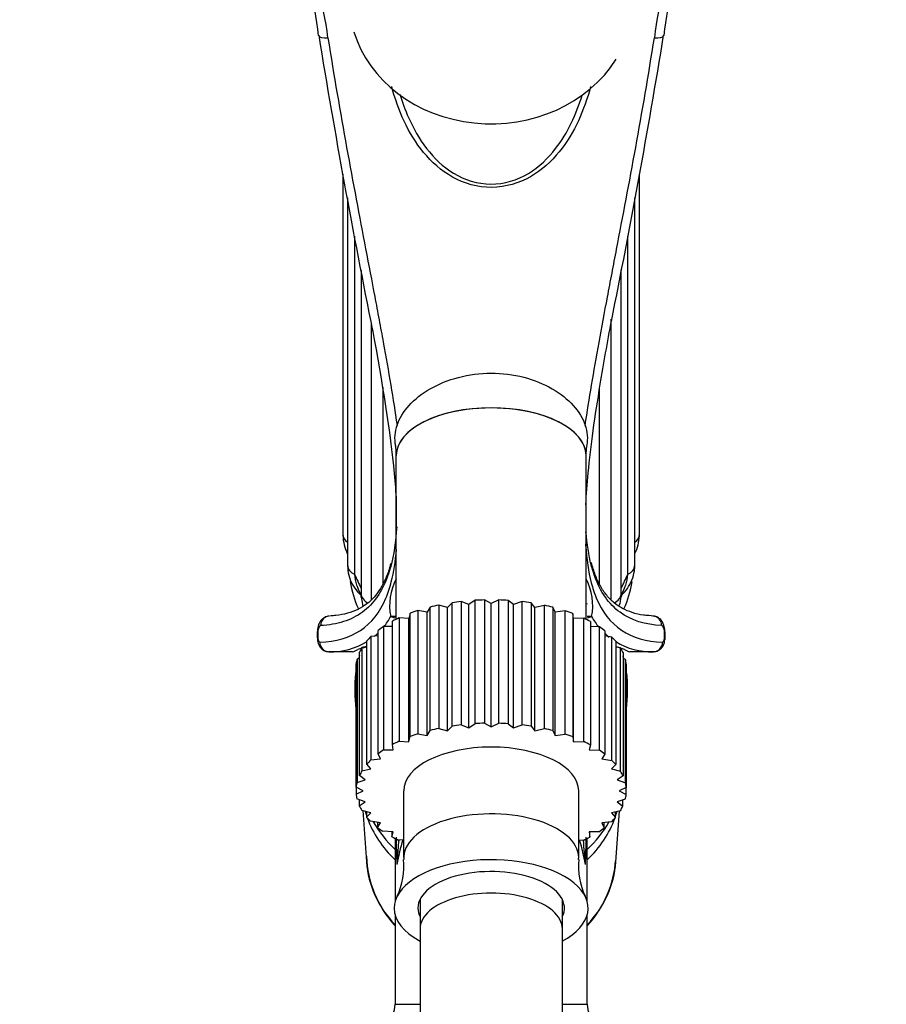
# Paper-space layout 'Layout1' of a CAD drawing. Units: millimetres. Extents: x 0 to 1134, y 0 to 1364.
# Drawn here: x 957 to 1030, y 872 to 955 of the extents above; entities that cross this region are included whole.
import ezdxf
from ezdxf import colors
from ezdxf.entities.mleader import LeaderData, LeaderLine
from ezdxf.math import Vec2, Vec3

# ---------------------------------------------------------------- set-up
doc = ezdxf.new("R2010")
doc.units = ezdxf.units.MM
doc.layers.add('DV3_Défaut', color=7, linetype='Continuous')
doc.layers.add('Défaut', color=7, linetype='Continuous')

# ---------------------------------------------------------------- blocks, each defined once
blk = doc.blocks.new('_DOT')
at = {"color": 0}
blk.add_line((0, 0), (-1, 0), dxfattribs=at)
at = {"color": 0, "const_width": 0.333}
blk.add_lwpolyline([(-0.1665, 0, 1), (0.1665, 0, 1)], format="xyb", close=True, dxfattribs=at)
blk = doc.blocks.new('SE2')
at = {"layer": 'DV3_Défaut', "color": 7, "linetype": 'Continuous'}
for p, q in [((984.627, 942.163), (984.627, 911.826)), ((1009.627, 911.826), (1009.627, 942.164)), ((985.002, 940.177), (985.002, 911.15)), ((1009.252, 911.15), (1009.252, 940.178)), ((985.019, 940.088), (985.019, 909.248)), ((1009.235, 909.248), (1009.235, 940.089)), ((985.617, 936.957), (985.617, 908.455)), ((1008.636, 908.455), (1008.636, 936.961)), ((986.167, 934.091), (986.167, 906.846)), ((1008.086, 906.846), (1008.086, 934.098)), ((987.017, 929.609), (987.017, 906.308)), ((1007.237, 906.309), (1007.237, 929.966)), ((987.995, 924.231), (987.995, 907.65)), ((1006.258, 907.632), (1006.258, 924.19)), ((989.127, 918.472), (989.127, 918.916)), ((1005.127, 918.472), (1005.127, 918.916)), ((989.127, 904.659), (989.127, 918.472)), ((1005.127, 904.659), (1005.127, 918.472)), ((989.105, 915.023), (989.105, 912.258)), ((1005.148, 911.891), (1005.148, 914.994)), ((995.254, 905.91), (994.599, 906.157)), ((994.599, 906.157), (994.599, 895.764)), ((995.779, 906.259), (995.254, 905.91)), ((995.779, 895.866), (995.779, 906.259)), ((997.127, 905.992), (996.567, 906.292)), ((996.567, 906.292), (996.567, 895.899)), ((997.766, 906.29), (997.127, 905.992)), ((997.766, 895.897), (997.766, 906.29)), ((999, 905.91), (998.553, 906.254)), ((998.553, 906.254), (998.553, 895.862)), ((999.732, 906.148), (999, 905.91)), ((999.732, 895.755), (999.732, 906.148)), ((991.733, 905.269), (990.949, 905.389)), ((990.949, 905.389), (990.949, 894.997)), ((991.989, 905.687), (991.733, 905.269)), ((991.733, 894.877), (991.733, 905.269)), ((991.989, 895.295), (991.989, 905.687)), ((993.437, 905.667), (992.707, 905.853)), ((992.707, 905.853), (992.707, 895.461)), ((993.834, 906.056), (993.437, 905.667)), ((993.437, 895.274), (993.437, 905.667)), ((993.834, 895.663), (993.834, 906.056)), ((995.254, 895.518), (995.254, 905.91)), ((997.127, 895.6), (997.127, 905.992)), ((999, 895.518), (999, 905.91)), ((1000.816, 905.667), (1000.496, 906.044)), ((1000.496, 906.044), (1000.496, 895.652)), ((1001.62, 905.837), (1000.816, 905.667)), ((1000.816, 895.274), (1000.816, 905.667)), ((1001.62, 895.445), (1001.62, 905.837)), ((1002.52, 905.269), (1002.336, 905.669)), ((1002.336, 905.669), (1002.336, 895.277)), ((1003.371, 905.367), (1002.52, 905.269)), ((1002.52, 894.877), (1002.52, 905.269)), ((1003.371, 894.975), (1003.371, 905.367)), ((988.818, 894.109), (988.818, 904.501)), ((989.027, 904.683), (989.027, 904.61)), ((990.193, 904.73), (989.379, 904.78)), ((989.379, 904.78), (989.379, 894.388)), ((990.3, 905.164), (990.193, 904.73)), ((990.193, 894.338), (990.193, 904.73)), ((990.3, 894.771), (990.3, 905.164)), ((1004.06, 904.73), (1004.017, 905.14)), ((1004.017, 905.14), (1004.017, 894.747)), ((1004.932, 904.753), (1004.06, 904.73)), ((1004.06, 894.338), (1004.06, 904.73)), ((1004.932, 894.361), (1004.932, 904.753)), ((1005.227, 904.61), (1005.227, 904.683)), ((1005.49, 904.472), (1005.49, 894.08)), ((1010.809, 904.937), (1010.414, 904.971)), ((987.589, 893.329), (987.589, 903.721)), ((988.818, 904.064), (988.045, 904.044)), ((988.045, 904.044), (988.045, 893.652)), ((1006.257, 904.012), (1005.49, 904.059)), ((1006.257, 893.62), (1006.257, 904.012)), ((1006.708, 903.687), (1006.708, 893.295)), ((982.46, 903.428), (982.504, 903.428)), ((982.46, 903.428), (982.46, 903.225)), ((982.46, 903.225), (982.504, 903.225)), ((982.504, 903.428), (982.504, 903.225)), ((986.65, 892.453), (986.65, 902.845)), ((987.589, 903.273), (986.986, 903.203)), ((986.986, 903.203), (986.986, 892.811)), ((1007.303, 903.167), (1006.708, 903.259)), ((1007.303, 892.775), (1007.303, 903.167)), ((1007.635, 902.809), (1007.635, 892.416)), ((1011.749, 903.225), (1011.749, 903.428)), ((1011.749, 903.428), (1011.794, 903.428)), ((1011.749, 903.225), (1011.794, 903.225)), ((1011.794, 903.225), (1011.794, 903.428)), ((986.65, 902.371), (986.236, 902.283)), ((986.236, 902.283), (986.236, 891.891)), ((1008.041, 902.245), (1007.635, 902.348)), ((1008.041, 891.853), (1008.041, 902.245)), ((985.445, 901.925), (983.436, 901.925)), ((986.028, 901.381), (985.816, 901.312)), ((985.816, 901.312), (985.816, 890.92)), ((986.028, 891.509), (986.028, 901.901)), ((1008.243, 901.863), (1008.243, 891.47)), ((1008.447, 901.272), (1008.243, 901.349)), ((1008.447, 890.88), (1008.447, 901.272)), ((1010.818, 901.925), (1008.808, 901.925)), ((985.745, 900.321), (985.74, 900.319)), ((985.74, 900.319), (985.74, 889.927)), ((985.745, 890.526), (985.745, 900.918)), ((1008.513, 900.878), (1008.513, 890.486)), ((985.627, 899.021), (985.627, 898.771)), ((1008.627, 898.771), (1008.627, 899.021)), ((985.645, 898.207), (985.74, 896.752)), ((1008.513, 896.752), (1008.608, 898.207)), ((992.707, 895.461), (993.437, 895.274)), ((993.437, 895.274), (993.834, 895.663)), ((994.599, 895.764), (995.254, 895.518)), ((995.254, 895.518), (995.779, 895.866)), ((996.567, 895.899), (997.127, 895.6)), ((997.127, 895.6), (997.766, 895.897)), ((998.553, 895.862), (999, 895.518)), ((999, 895.518), (999.732, 895.755)), ((1000.496, 895.652), (1000.816, 895.274)), ((1000.816, 895.274), (1001.62, 895.445)), ((990.193, 894.338), (990.3, 894.771)), ((990.949, 894.997), (991.733, 894.877)), ((991.733, 894.877), (991.989, 895.295)), ((1002.336, 895.277), (1002.52, 894.877)), ((1002.52, 894.877), (1003.371, 894.975)), ((1004.017, 894.747), (1004.06, 894.338)), ((988.045, 893.652), (988.864, 893.673)), ((988.864, 893.673), (988.818, 894.109)), ((989.379, 894.388), (990.193, 894.338)), ((1004.06, 894.338), (1004.932, 894.361)), ((1005.49, 894.08), (1005.39, 893.673)), ((1005.39, 893.673), (1006.257, 893.62)), ((986.986, 892.811), (987.785, 892.903)), ((987.785, 892.903), (987.589, 893.329)), ((1006.708, 893.295), (1006.468, 892.903)), ((1006.468, 892.903), (1007.303, 892.775)), ((986.236, 891.891), (986.991, 892.051)), ((986.991, 892.051), (986.65, 892.453)), ((1007.635, 892.416), (1007.263, 892.051)), ((1007.263, 892.051), (1008.041, 891.853)), ((986.504, 891.143), (986.028, 891.509)), ((1008.243, 891.47), (1007.749, 891.143)), ((986.34, 890.206), (985.745, 890.526)), ((985.816, 890.92), (986.504, 891.143)), ((1007.749, 891.143), (1008.447, 890.88)), ((1008.513, 890.486), (1007.913, 890.206)), ((1008.509, 889.887), (1008.509, 890.484)), ((985.74, 889.927), (986.34, 890.206)), ((986.504, 889.27), (985.807, 889.533)), ((989.749, 890.206), (989.749, 884.577)), ((1004.504, 884.577), (1004.504, 890.206)), ((1008.437, 889.493), (1007.749, 889.27)), ((1007.913, 890.206), (1008.509, 889.887)), ((986.01, 889.456), (986.01, 888.942)), ((986.01, 888.942), (986.504, 889.27)), ((1007.749, 889.27), (1008.225, 888.903)), ((1008.225, 888.903), (1008.225, 889.424)), ((986.991, 888.362), (986.212, 888.56)), ((986.313, 888.534), (986.612, 884.209)), ((986.618, 888.457), (986.618, 887.996)), ((986.618, 887.996), (986.991, 888.362)), ((1008.018, 888.522), (1007.263, 888.362)), ((1007.263, 888.362), (1007.604, 887.96)), ((1007.604, 887.96), (1007.604, 888.434)), ((1007.641, 884.209), (1007.938, 888.505)), ((987.785, 887.51), (986.95, 887.637)), ((987.545, 887.546), (987.545, 887.118)), ((987.545, 887.118), (987.785, 887.51)), ((1007.267, 887.602), (1006.468, 887.51)), ((1006.468, 887.51), (1006.664, 887.084)), ((1006.664, 887.084), (1006.664, 887.532)), ((988.864, 886.74), (987.997, 886.793)), ((988.764, 886.746), (988.764, 886.333)), ((988.764, 886.333), (988.864, 886.74)), ((989.027, 886.195), (989.027, 880.877)), ((1005.227, 880.877), (1005.227, 886.195)), ((1006.208, 886.761), (1005.39, 886.74)), ((1005.39, 886.74), (1005.435, 886.303)), ((1005.435, 886.303), (1005.435, 886.741)), ((989.749, 886.063), (989.321, 886.052)), ((1004.874, 886.025), (1004.504, 886.048)), ((991.127, 881.051), (991.127, 878.584)), ((1003.127, 878.584), (1003.127, 881.051)), ((989.027, 879.755), (989.027, 872.215)), ((1005.227, 872.215), (1005.227, 879.755)), ((991.127, 878.584), (991.127, 868.016)), ((1003.127, 868.016), (1003.127, 878.584)), ((989.027, 872.215), (991.127, 872.215)), ((1003.127, 872.215), (1005.227, 872.215))]:
    blk.add_line(p, q, dxfattribs=at)
for centre, radius, start, end in [((962.125, 951.909), 20.543, 5.4588, 29.63107), ((962.725, 951.392), 20.767, 6.27682, 31.01128), ((1031.108, 951.555), 20.332, 148.77346, 174.05064), ((1032.086, 951.946), 20.493, 150.38401, 174.64691), ((1650.891, 1062.988), 677.152, 189.272438, 191.415169), ((353.655, 1061.545), 666.762, 348.600434, 350.707325), ((992.122, 919.927), 3.133, 159.31233, 191.6534), ((1002.131, 919.927), 3.133, 348.13196, 20.68633), ((983.939, 918.442), 5.193, 4.73713, 9.33764), ((984.498, 918.696), 4.634, 358.83053, 2.7139), ((1009.755, 918.696), 4.634, 177.2861, 181.16947), ((1006.095, 918.95), 0.954, 159.83723, 184.70698), ((993.309, 905.834), 4.745, 151.8986, 191.52597), ((1000.945, 905.834), 4.744, 348.47208, 28.03197), ((993.228, 910.073), 7.847, 199.04256, 205.97277), ((1001.124, 910.076), 7.758, 333.98114, 340.68993), ((983.621, 907.687), 5.765, 320.57144, 330.92546), ((997.127, 937.226), 33.43, 255.32914, 255.95212), ((997.127, 937.226), 33.43, 284.05156, 284.67086), ((1010.656, 907.73), 5.807, 209.32661, 220.21865), ((983.621, 907.687), 5.765, 268.15463, 302.01455), ((983.621, 907.687), 5.765, 309.05208, 313.69916), ((1010.656, 907.73), 5.807, 227.05393, 231.81995), ((1010.656, 907.73), 5.807, 238.55181, 271.5933), ((994.741, 871.511), 31.868, 105.4717, 106.15626), ((994.741, 871.511), 31.868, 104.7396, 105.35752), ((999.518, 871.547), 31.833, 73.83476, 75.16942), ((1018.227, 885.897), 29.103, 179.22582, 183.72487), ((976.026, 885.897), 29.103, 356.27513, 0.77418), ((925.436, 878.516), 79.821, 3.94346, 5.40487), ((995.821, 885.056), 9.22, 182.25612, 222.33226), ((984.194, 883.822), 5.583, 333.54884, 6.07329), ((1010.03, 883.811), 5.553, 173.77967, 206.51508), ((998.386, 885.082), 9.269, 317.80961, 355.75839), ((986.727, 872.215), 2.3, 270, 0), ((1007.527, 872.215), 2.3, 180, 270)]:
    blk.add_arc(centre, radius, start, end, dxfattribs=at)
for centre, major_axis, ratio, start_param, end_param in [((983.367, 953.997), (0.79, 0.126), 0.413216, 3.121948, 3.161634), ((983.367, 953.997), (0.79, 0.126), 0.413216, 3.161634, 4.646673), ((997.127, 956.771), (-11.959, 0), 0.866025, 0.254963, 2.647014), ((1010.886, 953.997), (-0.79, 0.126), 0.413216, 1.636513, 3.107201), ((1010.886, 953.997), (-0.79, 0.126), 0.413216, 3.107201, 3.156688), ((997.127, 918.482), (-8, 0), 0.5, 3.141593, 6.283185), ((997.127, 918.472), (8, 0), 0.5, 0, 3.141593), ((985.627, 911.826), (1, 0), 0.866025, 3.141593, 4.037397), ((997.127, 911.826), (-12.15, 0), 0.866025, 0.0643, 0.083026), ((997.127, 911.826), (12.15, 0), 0.866025, 6.200159, 6.218885), ((1008.627, 911.826), (-1, 0), 0.866025, 2.245789, 3.141593), ((986.019, 909.248), (1, 0), 0.866025, 3.141593, 4.299196), ((1008.235, 909.248), (-1, 0), 0.866025, 1.983989, 3.141593), ((997.127, 909.271), (12, 0), 0.866025, 3.280316, 3.509575), ((997.127, 911.826), (-12.15, 0), 0.866025, 0.3261, 0.446418), ((997.127, 911.826), (12.15, 0), 0.866025, 5.836767, 5.957086), ((997.127, 909.271), (12, 0), 0.866025, 5.915133, 6.145299), ((997.127, 909.521), (11.5, 0), 0.866025, 3.43862, 3.451204), ((987.167, 906.846), (1, 0), 0.866025, 3.141593, 4.288633), ((997.127, 900.599), (-11.4, 0), 0.5, -1.347193, -1.277805), ((997.127, 900.599), (-11.4, 0), 0.5, 4.761459, 4.830847), ((997.127, 900.599), (11.4, 0), 0.5, 1.445334, 1.514722), ((997.127, 900.599), (11.4, 0), 0.5, 1.270801, 1.340189), ((1007.086, 906.846), (-1, 0), 0.866025, 1.983946, 3.141593), ((997.127, 909.521), (11.5, 0), 0.866025, -0.305539, -0.2817), ((997.127, 900.599), (-11.4, 0), 0.5, -0.998127, -0.928739), ((997.127, 900.599), (-11.4, 0), 0.5, -1.17266, -1.103272), ((997.127, 900.599), (11.4, 0), 0.5, 1.096268, 1.165656), ((997.127, 900.599), (11.4, 0), 0.5, 0.921735, 0.991123), ((983.498, 904.128), (0.04, -0.799), 0.945812, 3.088678, 4.665045), ((988.66, 902.953), (-0.755, -1.852), 0.818301, 3.385678, 3.604009), ((997.127, 900.599), (-11.4, 0), 0.5, -0.823594, -0.754206), ((997.127, 900.599), (11.4, 0), 0.5, 0.747202, 0.81659), ((1005.593, 902.953), (0.755, -1.852), 0.818301, 2.679176, 2.897508), ((1010.756, 904.128), (-0.04, -0.799), 0.945812, 1.618141, 3.194508), ((997.127, 900.599), (-11.4, 0), 0.5, -0.649061, -0.579674), ((997.127, 900.599), (11.4, 0), 0.5, 0.572669, 0.642057), ((997.127, 900.599), (-11.4, 0), 0.5, -0.474528, -0.405141), ((997.127, 900.599), (11.4, 0), 0.5, 0.398136, 0.467524), ((983.436, 902.725), (-0.034, 0.799), 0.945328, 1.530083, 3.09604), ((985.325, 990.755), (0, -88.84), 0.090618, 0.014851, 0.068081), ((997.127, 900.599), (-11.4, 0), 0.5, -0.299996, -0.230608), ((997.127, 900.599), (11.4, 0), 0.5, 0.223603, 0.292991), ((1008.928, 990.755), (0, -88.84), 0.090618, -0.068081, -0.014851), ((1010.818, 902.725), (-0.034, -0.799), 0.945328, 0.045552, 1.611509), ((997.127, 900.599), (-11.4, 0), 0.5, 6.157723, 6.227111), ((997.127, 899.021), (11.5, 0), 0.866025, -3.406708, -3.378098), ((997.127, 899.021), (11.5, 0), 0.866025, 0.233147, 0.259082), ((997.127, 900.599), (11.4, 0), 0.5, 0.04907, 0.118458), ((997.127, 899.021), (11.5, 0), 0.866025, 2.998266, 3.282342), ((997.127, 899.021), (11.5, 0), 0.866025, 0, 0.14075), ((997.127, 898.771), (-11.5, 0), 0.866025, 0, 0.14075), ((997.127, 898.771), (-11.5, 0), 0.866025, 0, 0.14075), ((997.127, 899.021), (11.5, 0), 0.866025, 6.139858, 6.283185), ((997.127, 898.771), (-11.5, 0), 0.866025, 2.998266, 3.141593), ((997.127, 898.771), (-11.5, 0), 0.866025, 2.998266, 3.141593), ((997.127, 890.206), (-11.4, 0), 0.5, -1.17266, -1.103272), ((997.127, 890.206), (-11.4, 0), 0.5, -1.347193, -1.277805), ((997.127, 890.206), (-11.4, 0), 0.5, 4.761459, 4.830847), ((997.127, 890.206), (11.4, 0), 0.5, 1.445334, 1.514722), ((997.127, 890.206), (11.4, 0), 0.5, 1.270801, 1.340189), ((997.127, 890.206), (11.4, 0), 0.5, 1.096268, 1.165656), ((997.127, 890.206), (-11.4, 0), 0.5, -0.998127, -0.928739), ((997.127, 890.206), (11.4, 0), 0.5, 0.921735, 0.991123), ((997.127, 890.206), (-11.4, 0), 0.5, -0.649061, -0.579674), ((997.127, 890.206), (-11.4, 0), 0.5, -0.823594, -0.754206), ((997.127, 890.206), (-7.377, 0), 0.5, 3.141593, 6.283185), ((997.127, 890.206), (11.4, 0), 0.5, 0.747202, 0.81659), ((997.127, 890.206), (-11.4, 0), 0.5, -0.474528, -0.405141), ((997.127, 890.206), (11.4, 0), 0.5, 0.572669, 0.642057), ((997.127, 890.206), (11.4, 0), 0.5, 0.398136, 0.467524), ((997.127, 890.206), (-11.4, 0), 0.5, -0.299996, -0.230608), ((997.127, 890.206), (11.4, 0), 0.5, 0.223603, 0.292991), ((997.127, 890.206), (-11.4, 0), 0.5, 6.157723, 6.227111), ((997.127, 890.206), (11.4, 0), 0.5, 0.04907, 0.118458), ((997.127, 890.206), (-11.4, 0), 0.5, 0.04907, 0.118458), ((997.127, 890.206), (11.4, 0), 0.5, 6.157723, 6.227111), ((997.127, 890.206), (-11.4, 0), 0.5, 0.223603, 0.292991), ((997.127, 890.206), (11.4, 0), 0.5, -0.299996, -0.230608), ((997.127, 890.771), (10.948, 0), 0.866025, 3.384893, 3.426036), ((997.127, 890.206), (-11.4, 0), 0.5, 0.398136, 0.467524), ((997.127, 890.771), (10.948, 0), 0.866025, 3.447205, 3.879553), ((997.127, 884.577), (7.377, 0), 0.5, 0, 3.184715), ((997.127, 890.771), (10.948, 0), 0.866025, 5.545225, 5.977573), ((997.127, 890.206), (11.4, 0), 0.5, -0.474528, -0.405141), ((997.127, 890.771), (10.948, 0), 0.866025, 5.988752, 6.037463), ((997.127, 891.771), (-11.042, 0), 0.866025, 0.451193, 0.747291), ((997.127, 890.206), (-11.4, 0), 0.5, 0.572669, 0.642057), ((997.127, 891.771), (-11.042, 0), 0.866025, 2.394302, 2.687614), ((997.127, 890.206), (11.4, 0), 0.5, -0.649061, -0.579674), ((997.127, 890.206), (-11.4, 0), 0.5, 0.747202, 0.81659), ((997.127, 890.206), (11.4, 0), 0.5, -0.823594, -0.754206), ((997.127, 881.947), (0, -10.45), 0.775117, 4.307662, 4.514034), ((997.127, 881.947), (0, -10.45), 0.775117, 1.769151, 1.9736), ((997.127, 880.316), (-8.177, 0), 0.5, 2.394591, 6.283185), ((997.127, 884.577), (7.377, 0), 0.5, 6.240112, 6.283185), ((997.127, 884.754), (10.533, 0), 0.866025, 3.201354, 3.835129), ((997.127, 884.754), (-10.533, 0), 0.866025, 2.448056, 3.081831), ((997.127, 880.316), (-6.177, 0), 0.5, 2.901359, 6.283185), ((997.127, 878.584), (6, 0), 0.5, 0, 3.141593), ((997.127, 878.584), (6, 0), 0.5, 0, 3.141593), ((997.127, 880.316), (-8.177, 0), 0.5, 0, 0.747001), ((997.127, 880.316), (-6.177, 0), 0.5, 0, 0.240234)]:
    blk.add_ellipse(centre, major_axis=major_axis, ratio=ratio, start_param=start_param, end_param=end_param, dxfattribs=at)
for points, knots in [([(983.367, 953.663), (983.872, 950.462), (984.406, 947.384), (985.481, 941.458), (986.023, 938.61), (986.806, 934.507), (987.062, 933.167), (987.434, 931.2), (987.556, 930.552), (987.794, 929.269), (987.911, 928.635), (988.477, 925.522), (988.874, 923.197), (989.192, 921.034)], [0, 0, 0, 0, 0.25, 0.25, 0.5, 0.5, 0.625, 0.625, 0.6875, 0.6875, 0.75, 0.75, 1, 1, 1, 1]), ([(1005.061, 921.034), (1005.381, 923.205), (1005.777, 925.526), (1006.451, 929.234), (1006.688, 930.507), (1007.06, 932.476), (1007.187, 933.142), (1007.444, 934.489), (1007.573, 935.169), (1008.229, 938.603), (1008.772, 941.459), (1009.849, 947.392), (1010.382, 950.469), (1010.886, 953.663)], [0, 0, 0, 0, 0.25, 0.25, 0.375, 0.375, 0.4375, 0.4375, 0.5, 0.5, 0.75, 0.75, 1, 1, 1, 1]), ([(1005.514, 949.55), (1004.962, 947.557), (1004.187, 945.693), (1002.205, 943.247), (1001.398, 942.505), (999.479, 941.413), (998.346, 941.067), (995.994, 941.051), (994.852, 941.381), (992.902, 942.466), (992.103, 943.193), (990.095, 945.634), (989.295, 947.544), (988.74, 949.55)], [0, 0, 0, 0, 0.25, 0.25, 0.375, 0.375, 0.5, 0.5, 0.625, 0.625, 0.75, 0.75, 1, 1, 1, 1]), ([(989.429, 948.913), (989.637, 948.24), (989.878, 947.583), (990.564, 946.032), (991.057, 945.148), (992.299, 943.533), (993.057, 942.796), (994.871, 941.702), (995.98, 941.342), (998.234, 941.335), (999.342, 941.683), (1001.186, 942.784), (1001.941, 943.519), (1003.601, 945.668), (1004.298, 947.216), (1004.802, 948.837)], [0, 0, 0, 0, 0.0950146, 0.0950146, 0.230555, 0.230555, 0.3660955, 0.3660955, 0.501636, 0.501636, 0.6371765, 0.6371765, 0.772717, 0.772717, 1, 1, 1, 1]), ([(1007.254, 929.875), (1006.905, 927.992), (1006.582, 926.185), (1005.847, 921.756), (1005.493, 919.263), (1005.188, 916.061), (1005.122, 915.163), (1005.084, 914.306)], [0, 0, 0, 0, 0.307375, 0.307375, 0.79738, 0.79738, 1, 1, 1, 1]), ([(989.154, 914.627), (989.116, 915.364), (989.058, 916.134), (988.648, 920.475), (987.982, 924.527), (987.145, 929.086)], [0, 0, 0, 0, 0.1851902, 0.1851902, 1, 1, 1, 1]), ([(989.192, 921.034), (989.582, 922.165), (990.58, 923.277), (993.39, 924.896), (995.253, 925.405), (998.052, 925.407), (998.996, 925.285), (1000.742, 924.83), (1001.556, 924.496), (1003.68, 923.274), (1004.67, 922.169), (1005.061, 921.034)], [0, 0, 0, 0, 0.25, 0.25, 0.5, 0.5, 0.625, 0.625, 0.75, 0.75, 1, 1, 1, 1]), ([(984.627, 911.826), (984.633, 911.644), (984.652, 911.241), (984.795, 910.689), (984.948, 910.326), (984.999, 910.218)], [0, 0, 0, 0, 0.301301, 0.786854, 1, 1, 1, 1]), ([(1009.245, 910.198), (1009.358, 910.432), (1009.537, 910.915), (1009.622, 911.488), (1009.626, 911.773), (1009.627, 911.826)], [0, 0, 0, 0, 0.456854, 0.913303, 1, 1, 1, 1]), ([(1005.089, 910.991), (1005.09, 910.964), (1005.092, 910.938), (1005.166, 909.724), (1005.321, 908.67), (1005.565, 907.744)], [0, 0, 0, 0, 0.021876, 0.021876, 1, 1, 1, 1]), ([(1010.414, 904.971), (1010.245, 904.983), (1009.766, 905.018), (1009, 905.215), (1008.184, 905.552), (1007.474, 906.029), (1006.852, 906.655), (1006.325, 907.434), (1005.881, 908.376), (1005.68, 909.056), (1005.565, 909.455)], [0, 0, 0, 0, 0.056791, 0.189521, 0.323771, 0.459811, 0.598719, 0.736842, 0.871089, 1, 1, 1, 1]), ([(988.657, 909.109), (988.579, 908.823), (988.494, 908.55), (987.925, 906.973), (987.232, 905.966), (986.05, 905.095), (985.798, 904.94), (985.265, 904.672), (984.985, 904.558), (984.099, 904.275), (983.45, 904.164), (982.741, 904.128)], [0, 0, 0, 0, 0.090336, 0.090336, 0.545168, 0.545168, 0.658876, 0.658876, 0.772584, 0.772584, 1, 1, 1, 1]), ([(988.651, 909.352), (988.632, 909.269), (988.53, 908.829), (988.242, 908.09), (987.804, 907.227), (987.271, 906.507), (986.644, 905.922), (985.906, 905.466), (985.041, 905.152), (984.235, 904.98), (983.74, 904.96), (983.573, 904.954)], [0, 0, 0, 0, 0.024373, 0.151846, 0.2797, 0.409085, 0.541584, 0.677834, 0.813931, 0.946618, 1, 1, 1, 1]), ([(985.019, 909.248), (985.025, 909.068), (985.043, 908.667), (985.224, 907.98), (985.594, 907.284), (985.957, 906.858), (986.169, 906.657), (986.186, 906.641)], [0, 0, 0, 0, 0.16742, 0.439921, 0.708271, 0.977002, 1, 1, 1, 1]), ([(1011.512, 904.128), (1010.096, 904.2), (1008.928, 904.569), (1007.053, 905.935), (1006.343, 906.939), (1005.75, 908.575), (1005.652, 908.894), (1005.565, 909.228)], [0, 0, 0, 0, 0.448859, 0.448859, 0.897718, 0.897718, 1, 1, 1, 1]), ([(1008.097, 906.669), (1008.146, 906.716), (1008.379, 906.948), (1008.75, 907.424), (1009.087, 908.135), (1009.221, 908.782), (1009.232, 909.13), (1009.235, 909.248)], [0, 0, 0, 0, 0.068781, 0.333708, 0.615691, 0.889069, 1, 1, 1, 1]), ([(982.679, 902.725), (985.412, 902.844), (987.238, 904.031), (988.431, 906.87), (988.584, 907.331), (988.71, 907.825)], [0, 0, 0, 0, 0.849786, 0.849786, 1, 1, 1, 1]), ([(985.617, 908.455), (985.617, 908.131), (985.673, 907.822), (985.787, 907.521), (985.79, 907.514), (985.793, 907.506)], [0, 0, 0, 0, 0.974237, 0.974237, 1, 1, 1, 1]), ([(1005.565, 907.744), (1005.684, 907.291), (1005.824, 906.869), (1006.482, 905.285), (1007.183, 904.374), (1009.055, 903.116), (1010.205, 902.784), (1011.574, 902.725)], [0, 0, 0, 0, 0.141115, 0.141115, 0.570558, 0.570558, 1, 1, 1, 1]), ([(1008.46, 907.506), (1008.463, 907.514), (1008.466, 907.522), (1008.581, 907.822), (1008.636, 908.131), (1008.636, 908.455)], [0, 0, 0, 0, 0.026598, 0.026598, 1, 1, 1, 1]), ([(986.167, 906.846), (986.173, 906.671), (986.187, 906.327), (986.268, 905.966), (986.333, 905.768)], [0, 0, 0, 0, 0.429694, 1, 1, 1, 1]), ([(1007.921, 905.769), (1007.974, 905.929), (1008.06, 906.284), (1008.078, 906.627), (1008.086, 906.846)], [0, 0, 0, 0, 0.4613354, 1, 1, 1, 1]), ([(983.46, 904.911), (983.367, 904.907), (983.195, 904.896), (982.948, 904.751), (982.748, 904.547), (982.595, 904.275), (982.495, 903.93), (982.456, 903.609), (982.461, 903.448), (982.461, 903.428)], [0, 0, 0, 0, 0.122967, 0.267333, 0.405322, 0.55841, 0.758816, 0.97396, 1, 1, 1, 1]), ([(1011.788, 903.428), (1011.786, 903.576), (1011.776, 903.865), (1011.67, 904.255), (1011.491, 904.574), (1011.246, 904.798), (1010.982, 904.92), (1010.826, 904.915), (1010.765, 904.912)], [0, 0, 0, 0, 0.188588, 0.42601, 0.601996, 0.761155, 0.91995, 1, 1, 1, 1]), ([(982.741, 904.128), (982.711, 904.127), (982.681, 904.108), (982.624, 904.039), (982.598, 903.989), (982.532, 903.797), (982.504, 903.616), (982.504, 903.428)], [0, 0, 0, 0, 0.25, 0.25, 0.5, 0.5, 1, 1, 1, 1]), ([(1011.749, 903.428), (1011.749, 903.522), (1011.742, 903.614), (1011.718, 903.784), (1011.699, 903.861), (1011.633, 904.052), (1011.573, 904.125), (1011.512, 904.128)], [0, 0, 0, 0, 0.25, 0.25, 0.5, 0.5, 1, 1, 1, 1]), ([(982.462, 903.225), (982.466, 903.082), (982.482, 902.802), (982.609, 902.42), (982.85, 902.123), (983.141, 901.953), (983.328, 901.937), (983.433, 901.93)], [0, 0, 0, 0, 0.207548, 0.47393, 0.676538, 0.8447, 1, 1, 1, 1]), ([(982.504, 903.225), (982.504, 903.088), (982.525, 902.956), (982.59, 902.773), (982.635, 902.723), (982.679, 902.725)], [0, 0, 0, 0, 0.5, 0.5, 1, 1, 1, 1]), ([(1010.847, 901.94), (1010.907, 901.939), (1011.05, 901.937), (1011.279, 902.042), (1011.484, 902.214), (1011.638, 902.44), (1011.748, 902.733), (1011.795, 903.022), (1011.791, 903.19), (1011.79, 903.225)], [0, 0, 0, 0, 0.089453, 0.249398, 0.394182, 0.537253, 0.712953, 0.949001, 1, 1, 1, 1]), ([(1011.574, 902.725), (1011.619, 902.723), (1011.663, 902.773), (1011.729, 902.956), (1011.749, 903.088), (1011.749, 903.225)], [0, 0, 0, 0, 0.5, 0.5, 1, 1, 1, 1]), ([(989.339, 886.056), (989.311, 885.777), (989.285, 885.496), (989.247, 885.017), (989.233, 884.818), (989.207, 884.417), (989.195, 884.214), (989.185, 884.006)], [0, 0, 0, 0, 0.418543, 0.418543, 0.709271, 0.709271, 1, 1, 1, 1])]:
    blk.add_open_spline(points, degree=3, knots=knots, dxfattribs=at)
for points in [[(989.16, 912.465), (989.085, 911.199), (988.919, 910.082), (988.657, 909.109)], [(1005.565, 909.228), (1005.348, 910.069), (1005.203, 911.007), (1005.122, 912.042)], [(988.71, 907.825), (988.919, 908.638), (989.058, 909.544), (989.136, 910.541)], [(1005.227, 905.929), (1005.227, 905.949), (1005.227, 905.968), (1005.226, 905.987)]]:
    blk.add_open_spline(points, degree=3, dxfattribs=at)

psp = doc.layouts.get("Layout1")

# ---------------------------------------------------------------- block references
at = {"layer": 'Défaut'}
psp.add_blockref('SE2', (0, 0), dxfattribs=at)

# ---------------------------------------------------------------- leaders
at = {"layer": 'Défaut', "color": 7, "linetype": 'Continuous'}
ml = psp.add_multileader_mtext('Standard', dxfattribs=at)
ml.set_content('{\\pxsm0.9;\\fSolid Edge ISO|b1||i0||c0|p34;\\W1.;30/08/2016\\P}', color=256)
ml.set_leader_properties()
ml.set_arrow_properties(name='DOT')
ml.build(insert=Vec2(0, 0))
ml.multileader.update_dxf_attribs({"leader_type": 0, "dogleg_length": 0, "arrow_head_size": 12})
ctx = ml.context
ctx.base_point, ctx.char_height, ctx.arrow_head_size, ctx.landing_gap_size = Vec3(940.719, 1355.629), 12, 12, 4.2
notes = []
notes.append((ctx, [(0, (0, 0, 0), (0, 0), (1, 0), 1, [])]))
ctx.mtext.insert = Vec3(944.919, 1361.749)
for ctx, leaders in notes:
    for number, flags, end, landing, length, lines in leaders:
        leader = LeaderData()
        leader.index, (leader.has_last_leader_line, leader.has_dogleg_vector, leader.attachment_direction) = number, flags
        leader.last_leader_point, leader.dogleg_vector, leader.dogleg_length = Vec3(end), Vec3(landing), length
        for number, points, colour, breaks in lines:
            line = LeaderLine()
            line.index, line.vertices, line.color, line.breaks = number, Vec3.list(points), colors.encode_raw_color(colour), breaks
            leader.lines.append(line)
        ctx.leaders.append(leader)

doc.saveas('drawing.dxf')
